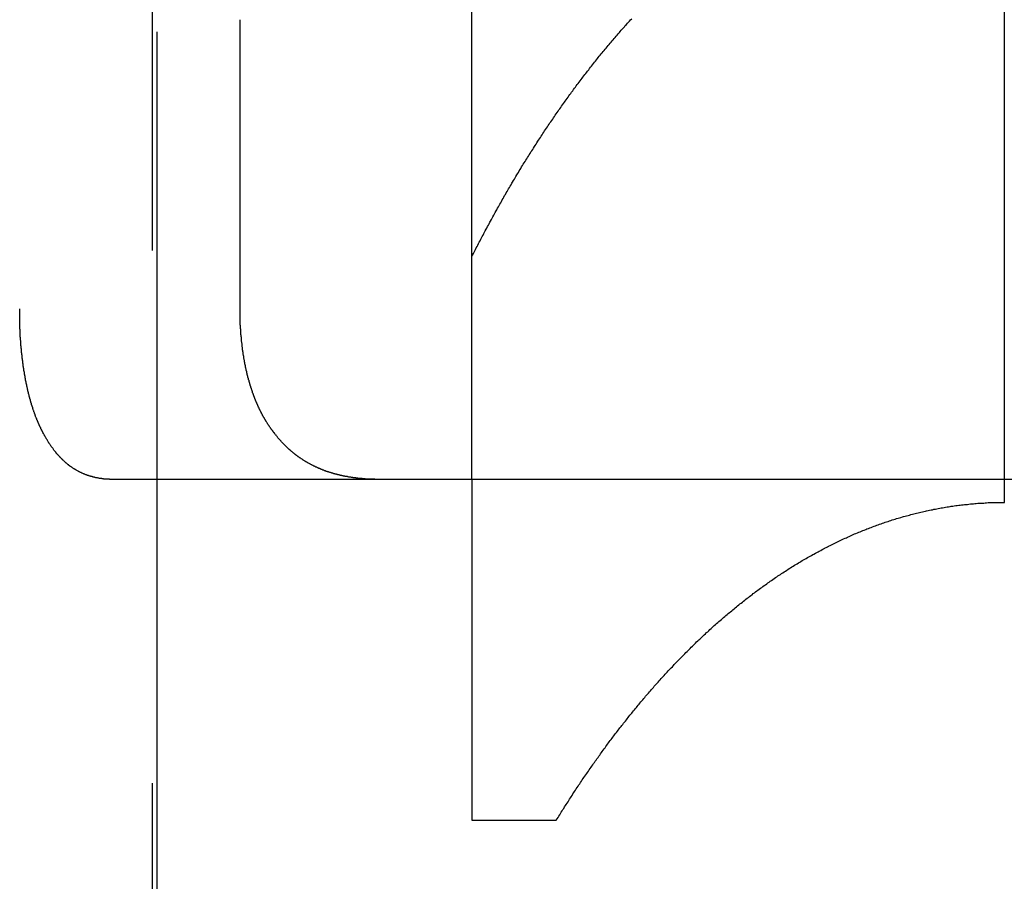
# Model space of a CAD drawing. Extents: x 2027 to 3122, y -181 to 464.
# Drawn here: x 2867 to 2872, y 420 to 424 of the extents above; entities that cross this region are included whole.
import ezdxf

# ---------------------------------------------------------------- set-up
doc = ezdxf.new("R2010")
doc.units = 0
doc.header["$LTSCALE"] = 20
doc.linetypes.add('VERDECKT', pattern=[0.375, 0.25, -0.125])
doc.layers.get('0').update_dxf_attribs({"linetype": 'CONTINUOUS'})
doc.layers.add('STEMPEL', color=3, linetype='CONTINUOUS')

# ---------------------------------------------------------------- blocks, each defined once
blk = doc.blocks.new('A$C10B45674')
at = {"color": 1, "linetype": 'VERDECKT', "extrusion": (-2e-16, 1, -2e-16)}
for p, q in [((-287.3073, 122.157), (-287.3073, 170.6837)), ((-287.2872, 160.6837), (-287.2872, 122.1224)), ((-285.8073, 144.6291), (-285.8073, 152.2257)), ((-285.8073, 143.5837), (-285.8073, 144.6291)), ((-285.8073, 143.5837), (-285.8073, 141.9837)), ((-283.3073, 143.5837), (-280.8073, 143.5837)), ((-285.8073, 141.9837), (-285.4109, 141.9837))]:
    blk.add_line(p, q, dxfattribs=at)
at = {"extrusion": (-2e-16, 1, -2e-16)}
for p, q in [((-283.3073, 151.238), (-283.3073, 143.4753)), ((-286.896, 144.3837), (-286.8959, 145.7407)), ((-287.5095, 143.5837), (-283.3073, 143.5837))]:
    blk.add_line(p, q, dxfattribs=at)
at = {"color": 1}
for points in [[(-285.807, 144.629, 0), (-285.804, 144.636, 0), (-285.8, 144.643, 0), (-285.797, 144.649, 0), (-285.794, 144.656, 0), (-285.79, 144.663, 0), (-285.787, 144.67, 0), (-285.783, 144.676, 0), (-285.78, 144.683, 0), (-285.776, 144.69, 0), (-285.773, 144.696, 0), (-285.769, 144.703, 0), (-285.766, 144.71, 0), (-285.762, 144.717, 0), (-285.759, 144.723, 0), (-285.755, 144.73, 0), (-285.752, 144.737, 0), (-285.748, 144.743, 0), (-285.745, 144.75, 0), (-285.741, 144.757, 0), (-285.737, 144.763, 0), (-285.734, 144.77, 0), (-285.73, 144.776, 0), (-285.727, 144.783, 0), (-285.723, 144.79, 0), (-285.72, 144.796, 0), (-285.716, 144.803, 0), (-285.712, 144.81, 0), (-285.709, 144.816, 0), (-285.705, 144.823, 0), (-285.701, 144.829, 0), (-285.698, 144.836, 0), (-285.694, 144.843, 0), (-285.691, 144.849, 0), (-285.687, 144.856, 0), (-285.683, 144.862, 0), (-285.68, 144.869, 0), (-285.676, 144.875, 0), (-285.672, 144.882, 0), (-285.668, 144.888, 0), (-285.665, 144.895, 0), (-285.661, 144.902, 0), (-285.657, 144.908, 0), (-285.654, 144.915, 0), (-285.65, 144.921, 0), (-285.646, 144.928, 0), (-285.642, 144.934, 0), (-285.639, 144.941, 0), (-285.635, 144.947, 0), (-285.631, 144.954, 0), (-285.627, 144.96, 0), (-285.623, 144.966, 0), (-285.62, 144.973, 0), (-285.616, 144.979, 0), (-285.612, 144.986, 0), (-285.608, 144.992, 0), (-285.604, 144.999, 0), (-285.601, 145.005, 0), (-285.597, 145.012, 0), (-285.593, 145.018, 0), (-285.589, 145.024, 0), (-285.585, 145.031, 0), (-285.581, 145.037, 0), (-285.577, 145.043, 0), (-285.574, 145.05, 0), (-285.57, 145.056, 0), (-285.566, 145.063, 0), (-285.562, 145.069, 0), (-285.558, 145.075, 0), (-285.554, 145.082, 0), (-285.55, 145.088, 0), (-285.546, 145.094, 0), (-285.542, 145.101, 0), (-285.538, 145.107, 0), (-285.534, 145.113, 0), (-285.53, 145.12, 0), (-285.526, 145.126, 0), (-285.522, 145.132, 0), (-285.518, 145.138, 0), (-285.514, 145.145, 0), (-285.51, 145.151, 0), (-285.506, 145.157, 0), (-285.502, 145.163, 0), (-285.498, 145.17, 0), (-285.494, 145.176, 0), (-285.49, 145.182, 0), (-285.486, 145.188, 0), (-285.482, 145.194, 0), (-285.478, 145.201, 0), (-285.474, 145.207, 0), (-285.47, 145.213, 0), (-285.466, 145.219, 0), (-285.461, 145.225, 0), (-285.457, 145.232, 0), (-285.453, 145.238, 0), (-285.449, 145.244, 0), (-285.445, 145.25, 0), (-285.441, 145.256, 0), (-285.437, 145.262, 0), (-285.432, 145.268, 0), (-285.428, 145.274, 0), (-285.424, 145.281, 0), (-285.42, 145.287, 0), (-285.416, 145.293, 0), (-285.412, 145.299, 0), (-285.407, 145.305, 0), (-285.403, 145.311, 0), (-285.399, 145.317, 0), (-285.395, 145.323, 0), (-285.39, 145.329, 0), (-285.386, 145.335, 0), (-285.382, 145.341, 0), (-285.378, 145.347, 0), (-285.373, 145.353, 0), (-285.369, 145.359, 0), (-285.365, 145.365, 0), (-285.36, 145.371, 0), (-285.356, 145.377, 0), (-285.352, 145.383, 0), (-285.347, 145.389, 0), (-285.343, 145.395, 0), (-285.339, 145.401, 0), (-285.334, 145.407, 0), (-285.33, 145.413, 0), (-285.326, 145.419, 0), (-285.321, 145.424, 0), (-285.317, 145.43, 0), (-285.313, 145.436, 0), (-285.308, 145.442, 0), (-285.304, 145.448, 0), (-285.299, 145.454, 0), (-285.295, 145.46, 0), (-285.29, 145.466, 0), (-285.286, 145.471, 0), (-285.282, 145.477, 0), (-285.277, 145.483, 0), (-285.273, 145.489, 0), (-285.268, 145.495, 0), (-285.264, 145.5, 0), (-285.259, 145.506, 0), (-285.255, 145.512, 0), (-285.25, 145.518, 0), (-285.246, 145.523, 0), (-285.241, 145.529, 0), (-285.237, 145.535, 0), (-285.232, 145.541, 0), (-285.227, 145.546, 0), (-285.223, 145.552, 0), (-285.218, 145.558, 0), (-285.214, 145.563, 0), (-285.209, 145.569, 0), (-285.205, 145.575, 0), (-285.2, 145.58, 0), (-285.195, 145.586, 0), (-285.191, 145.592, 0), (-285.186, 145.597, 0), (-285.181, 145.603, 0), (-285.177, 145.608, 0), (-285.172, 145.614, 0), (-285.167, 145.62, 0), (-285.163, 145.625, 0), (-285.158, 145.631, 0), (-285.153, 145.636, 0), (-285.149, 145.642, 0), (-285.144, 145.647, 0), (-285.139, 145.653, 0), (-285.134, 145.658, 0), (-285.13, 145.664, 0), (-285.125, 145.669, 0), (-285.12, 145.675, 0), (-285.115, 145.68, 0), (-285.111, 145.686, 0), (-285.106, 145.691, 0), (-285.101, 145.697, 0), (-285.096, 145.702, 0), (-285.091, 145.708, 0), (-285.087, 145.713, 0), (-285.082, 145.718, 0), (-285.077, 145.724, 0), (-285.072, 145.729, 0), (-285.067, 145.734, 0), (-285.062, 145.74, 0), (-285.057, 145.745, 0)], [(-285.411, 141.984, 0), (-285.407, 141.99, 0), (-285.403, 141.996, 0), (-285.399, 142.002, 0), (-285.395, 142.008, 0), (-285.392, 142.015, 0), (-285.388, 142.021, 0), (-285.384, 142.027, 0), (-285.38, 142.033, 0), (-285.376, 142.039, 0), (-285.372, 142.046, 0), (-285.368, 142.052, 0), (-285.364, 142.058, 0), (-285.36, 142.064, 0), (-285.356, 142.07, 0), (-285.352, 142.076, 0), (-285.349, 142.082, 0), (-285.345, 142.088, 0), (-285.341, 142.094, 0), (-285.337, 142.1, 0), (-285.333, 142.107, 0), (-285.329, 142.113, 0), (-285.325, 142.119, 0), (-285.321, 142.125, 0), (-285.317, 142.131, 0), (-285.313, 142.137, 0), (-285.309, 142.143, 0), (-285.305, 142.149, 0), (-285.301, 142.155, 0), (-285.297, 142.161, 0), (-285.293, 142.167, 0), (-285.289, 142.173, 0), (-285.285, 142.179, 0), (-285.281, 142.184, 0), (-285.277, 142.19, 0), (-285.273, 142.196, 0), (-285.268, 142.202, 0), (-285.264, 142.208, 0), (-285.26, 142.214, 0), (-285.256, 142.22, 0), (-285.252, 142.226, 0), (-285.248, 142.232, 0), (-285.244, 142.237, 0), (-285.24, 142.243, 0), (-285.236, 142.249, 0), (-285.232, 142.255, 0), (-285.228, 142.261, 0), (-285.224, 142.266, 0), (-285.22, 142.272, 0), (-285.215, 142.278, 0), (-285.211, 142.284, 0), (-285.207, 142.289, 0), (-285.203, 142.295, 0), (-285.199, 142.301, 0), (-285.195, 142.306, 0), (-285.191, 142.312, 0), (-285.187, 142.318, 0), (-285.182, 142.323, 0), (-285.178, 142.329, 0), (-285.174, 142.335, 0), (-285.17, 142.34, 0), (-285.166, 142.346, 0), (-285.162, 142.351, 0), (-285.158, 142.357, 0), (-285.153, 142.362, 0), (-285.149, 142.368, 0), (-285.145, 142.374, 0), (-285.141, 142.379, 0), (-285.137, 142.385, 0), (-285.133, 142.39, 0), (-285.128, 142.395, 0), (-285.124, 142.401, 0), (-285.12, 142.406, 0), (-285.116, 142.412, 0), (-285.112, 142.417, 0), (-285.107, 142.423, 0), (-285.103, 142.428, 0), (-285.099, 142.433, 0), (-285.095, 142.439, 0), (-285.091, 142.444, 0), (-285.086, 142.449, 0), (-285.082, 142.455, 0), (-285.078, 142.46, 0), (-285.074, 142.465, 0), (-285.07, 142.47, 0), (-285.065, 142.476, 0), (-285.061, 142.481, 0), (-285.057, 142.486, 0), (-285.053, 142.491, 0), (-285.048, 142.497, 0), (-285.044, 142.502, 0), (-285.04, 142.507, 0), (-285.035, 142.512, 0), (-285.031, 142.518, 0), (-285.027, 142.523, 0), (-285.022, 142.528, 0), (-285.018, 142.533, 0), (-285.014, 142.539, 0), (-285.009, 142.544, 0), (-285.005, 142.549, 0), (-285, 142.554, 0), (-284.996, 142.56, 0), (-284.992, 142.565, 0), (-284.987, 142.57, 0), (-284.983, 142.575, 0), (-284.978, 142.58, 0), (-284.974, 142.586, 0), (-284.969, 142.591, 0), (-284.965, 142.596, 0), (-284.96, 142.601, 0), (-284.955, 142.606, 0), (-284.951, 142.612, 0), (-284.946, 142.617, 0), (-284.942, 142.622, 0), (-284.937, 142.627, 0), (-284.932, 142.632, 0), (-284.928, 142.638, 0), (-284.923, 142.643, 0), (-284.918, 142.648, 0), (-284.914, 142.653, 0), (-284.909, 142.658, 0), (-284.904, 142.663, 0), (-284.9, 142.669, 0), (-284.895, 142.674, 0), (-284.89, 142.679, 0), (-284.885, 142.684, 0), (-284.881, 142.689, 0), (-284.876, 142.694, 0), (-284.871, 142.699, 0), (-284.866, 142.704, 0), (-284.861, 142.709, 0), (-284.857, 142.715, 0), (-284.852, 142.72, 0), (-284.847, 142.725, 0), (-284.842, 142.73, 0), (-284.837, 142.735, 0), (-284.832, 142.74, 0), (-284.827, 142.745, 0), (-284.822, 142.75, 0), (-284.817, 142.755, 0), (-284.812, 142.76, 0), (-284.807, 142.765, 0), (-284.802, 142.77, 0), (-284.797, 142.775, 0), (-284.792, 142.78, 0), (-284.787, 142.785, 0), (-284.782, 142.79, 0), (-284.777, 142.795, 0), (-284.772, 142.8, 0), (-284.767, 142.805, 0), (-284.762, 142.81, 0), (-284.757, 142.815, 0), (-284.752, 142.82, 0), (-284.747, 142.825, 0), (-284.742, 142.83, 0), (-284.737, 142.834, 0), (-284.731, 142.839, 0), (-284.726, 142.844, 0), (-284.721, 142.849, 0), (-284.716, 142.854, 0), (-284.711, 142.859, 0), (-284.705, 142.864, 0), (-284.7, 142.868, 0), (-284.695, 142.873, 0), (-284.69, 142.878, 0), (-284.684, 142.883, 0), (-284.679, 142.888, 0), (-284.674, 142.892, 0), (-284.669, 142.897, 0), (-284.663, 142.902, 0), (-284.658, 142.907, 0), (-284.653, 142.911, 0), (-284.647, 142.916, 0), (-284.642, 142.921, 0), (-284.636, 142.925, 0), (-284.631, 142.93, 0), (-284.626, 142.935, 0), (-284.62, 142.939, 0), (-284.615, 142.944, 0), (-284.609, 142.949, 0), (-284.604, 142.953, 0), (-284.598, 142.958, 0), (-284.593, 142.962, 0), (-284.587, 142.967, 0), (-284.582, 142.971, 0), (-284.576, 142.976, 0), (-284.571, 142.981, 0), (-284.565, 142.985, 0), (-284.56, 142.99, 0), (-284.554, 142.994, 0), (-284.549, 142.999, 0), (-284.543, 143.003, 0), (-284.537, 143.007, 0), (-284.532, 143.012, 0), (-284.526, 143.016, 0), (-284.521, 143.021, 0), (-284.515, 143.025, 0), (-284.509, 143.029, 0), (-284.504, 143.034, 0), (-284.498, 143.038, 0), (-284.492, 143.042, 0), (-284.487, 143.047, 0), (-284.481, 143.051, 0), (-284.475, 143.055, 0), (-284.469, 143.06, 0), (-284.464, 143.064, 0), (-284.458, 143.068, 0), (-284.452, 143.072, 0), (-284.446, 143.076, 0), (-284.441, 143.081, 0), (-284.435, 143.085, 0), (-284.429, 143.089, 0), (-284.423, 143.093, 0), (-284.417, 143.097, 0), (-284.412, 143.101, 0), (-284.406, 143.105, 0), (-284.4, 143.109, 0), (-284.394, 143.114, 0), (-284.388, 143.118, 0), (-284.382, 143.122, 0), (-284.376, 143.126, 0), (-284.37, 143.13, 0), (-284.364, 143.133, 0), (-284.358, 143.137, 0), (-284.353, 143.141, 0), (-284.347, 143.145, 0), (-284.341, 143.149, 0), (-284.335, 143.153, 0), (-284.329, 143.157, 0), (-284.323, 143.161, 0), (-284.317, 143.165, 0), (-284.311, 143.168, 0), (-284.305, 143.172, 0), (-284.299, 143.176, 0), (-284.292, 143.18, 0), (-284.286, 143.183, 0), (-284.28, 143.187, 0), (-284.274, 143.191, 0), (-284.268, 143.194, 0), (-284.262, 143.198, 0), (-284.256, 143.202, 0), (-284.25, 143.205, 0), (-284.244, 143.209, 0), (-284.238, 143.212, 0), (-284.231, 143.216, 0), (-284.225, 143.219, 0), (-284.219, 143.223, 0), (-284.213, 143.226, 0), (-284.207, 143.23, 0), (-284.201, 143.233, 0), (-284.194, 143.237, 0), (-284.188, 143.24, 0), (-284.182, 143.243, 0), (-284.176, 143.247, 0), (-284.169, 143.25, 0), (-284.163, 143.254, 0), (-284.157, 143.257, 0), (-284.151, 143.26, 0), (-284.144, 143.263, 0), (-284.138, 143.267, 0), (-284.132, 143.27, 0), (-284.125, 143.273, 0), (-284.119, 143.276, 0), (-284.113, 143.279, 0), (-284.106, 143.282, 0), (-284.1, 143.285, 0), (-284.094, 143.289, 0), (-284.087, 143.292, 0), (-284.081, 143.295, 0), (-284.075, 143.298, 0), (-284.068, 143.301, 0), (-284.062, 143.304, 0), (-284.055, 143.307, 0), (-284.049, 143.309, 0), (-284.043, 143.312, 0), (-284.036, 143.315, 0), (-284.03, 143.318, 0), (-284.023, 143.321, 0), (-284.017, 143.324, 0), (-284.01, 143.327, 0), (-284.004, 143.329, 0), (-283.997, 143.332, 0), (-283.991, 143.335, 0), (-283.984, 143.337, 0), (-283.978, 143.34, 0), (-283.971, 143.343, 0), (-283.965, 143.345, 0), (-283.958, 143.348, 0), (-283.952, 143.351, 0), (-283.945, 143.353, 0), (-283.939, 143.356, 0), (-283.932, 143.358, 0), (-283.926, 143.361, 0), (-283.919, 143.363, 0), (-283.912, 143.365, 0), (-283.906, 143.368, 0), (-283.899, 143.37, 0), (-283.893, 143.373, 0), (-283.886, 143.375, 0), (-283.879, 143.377, 0), (-283.873, 143.379, 0), (-283.866, 143.382, 0), (-283.86, 143.384, 0), (-283.853, 143.386, 0), (-283.846, 143.388, 0), (-283.84, 143.39, 0), (-283.833, 143.393, 0), (-283.826, 143.395, 0), (-283.82, 143.397, 0), (-283.813, 143.399, 0), (-283.806, 143.401, 0), (-283.8, 143.403, 0), (-283.793, 143.405, 0), (-283.786, 143.407, 0), (-283.78, 143.409, 0), (-283.773, 143.411, 0), (-283.766, 143.412, 0), (-283.759, 143.414, 0), (-283.753, 143.416, 0), (-283.746, 143.418, 0), (-283.739, 143.42, 0), (-283.732, 143.421, 0), (-283.726, 143.423, 0), (-283.719, 143.425, 0), (-283.712, 143.426, 0), (-283.705, 143.428, 0), (-283.699, 143.43, 0), (-283.692, 143.431, 0), (-283.685, 143.433, 0), (-283.678, 143.434, 0), (-283.672, 143.436, 0), (-283.665, 143.437, 0), (-283.658, 143.439, 0), (-283.651, 143.44, 0), (-283.644, 143.441, 0), (-283.638, 143.443, 0), (-283.631, 143.444, 0), (-283.624, 143.445, 0), (-283.617, 143.447, 0), (-283.61, 143.448, 0), (-283.603, 143.449, 0), (-283.597, 143.45, 0), (-283.59, 143.451, 0), (-283.583, 143.453, 0), (-283.576, 143.454, 0), (-283.569, 143.455, 0), (-283.562, 143.456, 0), (-283.556, 143.457, 0), (-283.549, 143.458, 0), (-283.542, 143.459, 0), (-283.535, 143.46, 0), (-283.528, 143.461, 0), (-283.521, 143.462, 0), (-283.514, 143.462, 0), (-283.508, 143.463, 0), (-283.501, 143.464, 0), (-283.494, 143.465, 0), (-283.487, 143.466, 0), (-283.48, 143.466, 0), (-283.473, 143.467, 0), (-283.466, 143.468, 0), (-283.459, 143.468, 0), (-283.452, 143.469, 0), (-283.446, 143.47, 0), (-283.439, 143.47, 0), (-283.432, 143.471, 0), (-283.425, 143.471, 0), (-283.418, 143.472, 0), (-283.411, 143.472, 0), (-283.404, 143.472, 0), (-283.397, 143.473, 0), (-283.39, 143.473, 0), (-283.383, 143.474, 0), (-283.376, 143.474, 0), (-283.37, 143.474, 0), (-283.363, 143.474, 0), (-283.356, 143.475, 0), (-283.349, 143.475, 0), (-283.342, 143.475, 0), (-283.335, 143.475, 0), (-283.328, 143.475, 0), (-283.321, 143.475, 0), (-283.314, 143.475, 0), (-283.307, 143.475, 0)]]:
    blk.add_polyline3d(points, dxfattribs=at)
for points in [[(-287.823, 143.806, 0), (-287.824, 143.807, 0), (-287.824, 143.808, 0), (-287.825, 143.81, 0), (-287.825, 143.811, 0), (-287.826, 143.812, 0), (-287.827, 143.813, 0), (-287.827, 143.814, 0), (-287.828, 143.815, 0), (-287.828, 143.816, 0), (-287.829, 143.818, 0), (-287.83, 143.819, 0), (-287.83, 143.82, 0), (-287.831, 143.821, 0), (-287.831, 143.822, 0), (-287.832, 143.823, 0), (-287.832, 143.825, 0), (-287.833, 143.826, 0), (-287.834, 143.827, 0), (-287.834, 143.828, 0), (-287.835, 143.829, 0), (-287.835, 143.83, 0), (-287.836, 143.832, 0), (-287.836, 143.833, 0), (-287.837, 143.834, 0), (-287.838, 143.835, 0), (-287.838, 143.836, 0), (-287.839, 143.838, 0), (-287.839, 143.839, 0), (-287.84, 143.84, 0), (-287.84, 143.841, 0), (-287.841, 143.842, 0), (-287.841, 143.844, 0), (-287.842, 143.845, 0), (-287.843, 143.846, 0), (-287.843, 143.847, 0), (-287.844, 143.849, 0), (-287.844, 143.85, 0), (-287.845, 143.851, 0), (-287.845, 143.852, 0), (-287.846, 143.853, 0), (-287.846, 143.855, 0), (-287.847, 143.856, 0), (-287.847, 143.857, 0), (-287.848, 143.858, 0), (-287.848, 143.86, 0), (-287.849, 143.861, 0), (-287.849, 143.862, 0), (-287.85, 143.863, 0), (-287.85, 143.865, 0), (-287.851, 143.866, 0), (-287.851, 143.867, 0), (-287.852, 143.869, 0), (-287.852, 143.87, 0), (-287.853, 143.871, 0), (-287.853, 143.872, 0), (-287.854, 143.874, 0), (-287.855, 143.875, 0), (-287.855, 143.876, 0), (-287.856, 143.878, 0), (-287.856, 143.879, 0), (-287.857, 143.88, 0), (-287.857, 143.881, 0), (-287.858, 143.883, 0), (-287.858, 143.884, 0), (-287.859, 143.885, 0), (-287.859, 143.887, 0), (-287.859, 143.888, 0), (-287.86, 143.889, 0), (-287.86, 143.891, 0), (-287.861, 143.892, 0), (-287.861, 143.894, 0), (-287.862, 143.895, 0), (-287.862, 143.896, 0), (-287.863, 143.898, 0), (-287.863, 143.899, 0), (-287.864, 143.9, 0), (-287.864, 143.902, 0), (-287.865, 143.903, 0), (-287.865, 143.905, 0), (-287.866, 143.906, 0), (-287.866, 143.907, 0), (-287.867, 143.909, 0), (-287.867, 143.91, 0), (-287.868, 143.912, 0), (-287.868, 143.913, 0), (-287.869, 143.914, 0), (-287.869, 143.916, 0), (-287.87, 143.917, 0), (-287.87, 143.919, 0), (-287.87, 143.92, 0), (-287.871, 143.922, 0), (-287.871, 143.923, 0), (-287.872, 143.925, 0), (-287.872, 143.926, 0), (-287.873, 143.927, 0), (-287.873, 143.929, 0), (-287.874, 143.93, 0), (-287.874, 143.932, 0), (-287.875, 143.933, 0), (-287.875, 143.935, 0), (-287.875, 143.936, 0), (-287.876, 143.938, 0), (-287.876, 143.939, 0), (-287.877, 143.941, 0), (-287.877, 143.942, 0), (-287.878, 143.944, 0), (-287.878, 143.945, 0), (-287.879, 143.947, 0), (-287.879, 143.948, 0), (-287.879, 143.95, 0), (-287.88, 143.951, 0), (-287.88, 143.953, 0), (-287.881, 143.954, 0), (-287.881, 143.956, 0), (-287.882, 143.958, 0), (-287.882, 143.959, 0), (-287.882, 143.961, 0), (-287.883, 143.962, 0), (-287.883, 143.964, 0), (-287.884, 143.965, 0), (-287.884, 143.967, 0), (-287.885, 143.968, 0), (-287.885, 143.97, 0), (-287.885, 143.972, 0), (-287.886, 143.973, 0), (-287.886, 143.975, 0), (-287.887, 143.976, 0), (-287.887, 143.978, 0), (-287.887, 143.979, 0), (-287.888, 143.981, 0), (-287.888, 143.983, 0), (-287.889, 143.984, 0), (-287.889, 143.986, 0), (-287.889, 143.987, 0), (-287.89, 143.989, 0), (-287.89, 143.991, 0), (-287.891, 143.992, 0), (-287.891, 143.994, 0), (-287.891, 143.996, 0), (-287.892, 143.997, 0), (-287.892, 143.999, 0), (-287.893, 144, 0), (-287.893, 144.002, 0), (-287.893, 144.004, 0), (-287.894, 144.005, 0), (-287.894, 144.007, 0), (-287.894, 144.009, 0), (-287.895, 144.01, 0), (-287.895, 144.012, 0), (-287.896, 144.014, 0), (-287.896, 144.015, 0), (-287.896, 144.017, 0), (-287.897, 144.019, 0), (-287.897, 144.02, 0), (-287.897, 144.022, 0), (-287.898, 144.024, 0), (-287.898, 144.025, 0), (-287.898, 144.027, 0), (-287.899, 144.029, 0), (-287.899, 144.03, 0), (-287.899, 144.032, 0), (-287.9, 144.034, 0), (-287.9, 144.035, 0), (-287.901, 144.037, 0), (-287.901, 144.039, 0), (-287.901, 144.041, 0), (-287.902, 144.042, 0), (-287.902, 144.044, 0), (-287.902, 144.046, 0), (-287.903, 144.047, 0), (-287.903, 144.049, 0), (-287.903, 144.051, 0), (-287.904, 144.053, 0), (-287.904, 144.054, 0), (-287.904, 144.056, 0), (-287.905, 144.058, 0), (-287.905, 144.06, 0), (-287.905, 144.061, 0), (-287.905, 144.063, 0), (-287.906, 144.065, 0), (-287.906, 144.067, 0), (-287.906, 144.068, 0), (-287.907, 144.07, 0), (-287.907, 144.072, 0), (-287.907, 144.074, 0), (-287.908, 144.075, 0), (-287.908, 144.077, 0), (-287.908, 144.079, 0), (-287.909, 144.081, 0), (-287.909, 144.082, 0), (-287.909, 144.084, 0), (-287.909, 144.086, 0), (-287.91, 144.088, 0), (-287.91, 144.089, 0), (-287.91, 144.091, 0), (-287.911, 144.093, 0), (-287.911, 144.095, 0), (-287.911, 144.097, 0), (-287.911, 144.098, 0), (-287.912, 144.1, 0), (-287.912, 144.102, 0), (-287.912, 144.104, 0), (-287.913, 144.106, 0), (-287.913, 144.107, 0), (-287.913, 144.109, 0), (-287.913, 144.111, 0), (-287.914, 144.113, 0), (-287.914, 144.115, 0), (-287.914, 144.117, 0), (-287.914, 144.118, 0), (-287.915, 144.12, 0), (-287.915, 144.122, 0), (-287.915, 144.124, 0), (-287.915, 144.126, 0), (-287.916, 144.127, 0), (-287.916, 144.129, 0), (-287.916, 144.131, 0), (-287.916, 144.133, 0), (-287.917, 144.135, 0), (-287.917, 144.137, 0), (-287.917, 144.139, 0), (-287.917, 144.14, 0), (-287.918, 144.142, 0), (-287.918, 144.144, 0), (-287.918, 144.146, 0), (-287.918, 144.148, 0), (-287.918, 144.15, 0), (-287.919, 144.151, 0), (-287.919, 144.153, 0), (-287.919, 144.155, 0), (-287.919, 144.157, 0), (-287.92, 144.159, 0), (-287.92, 144.161, 0), (-287.92, 144.163, 0), (-287.92, 144.164, 0), (-287.92, 144.166, 0), (-287.921, 144.168, 0), (-287.921, 144.17, 0), (-287.921, 144.172, 0), (-287.921, 144.174, 0), (-287.921, 144.176, 0), (-287.922, 144.178, 0), (-287.922, 144.179, 0), (-287.922, 144.181, 0), (-287.922, 144.183, 0), (-287.922, 144.185, 0), (-287.922, 144.187, 0), (-287.923, 144.189, 0), (-287.923, 144.191, 0), (-287.923, 144.193, 0), (-287.923, 144.194, 0), (-287.923, 144.196, 0), (-287.924, 144.198, 0), (-287.924, 144.2, 0), (-287.924, 144.202, 0), (-287.924, 144.204, 0), (-287.924, 144.206, 0), (-287.924, 144.208, 0), (-287.925, 144.21, 0), (-287.925, 144.211, 0), (-287.925, 144.213, 0), (-287.925, 144.215, 0), (-287.925, 144.217, 0), (-287.925, 144.219, 0), (-287.925, 144.221, 0), (-287.926, 144.223, 0), (-287.926, 144.225, 0), (-287.926, 144.227, 0), (-287.926, 144.229, 0), (-287.926, 144.23, 0), (-287.926, 144.232, 0), (-287.926, 144.234, 0), (-287.927, 144.236, 0), (-287.927, 144.238, 0), (-287.927, 144.24, 0), (-287.927, 144.242, 0), (-287.927, 144.244, 0), (-287.927, 144.246, 0), (-287.927, 144.248, 0), (-287.927, 144.249, 0), (-287.928, 144.251, 0), (-287.928, 144.253, 0), (-287.928, 144.255, 0), (-287.928, 144.257, 0), (-287.928, 144.259, 0), (-287.928, 144.261, 0), (-287.928, 144.263, 0), (-287.928, 144.265, 0), (-287.929, 144.267, 0), (-287.929, 144.268, 0), (-287.929, 144.27, 0), (-287.929, 144.272, 0), (-287.929, 144.274, 0), (-287.929, 144.276, 0), (-287.929, 144.278, 0), (-287.929, 144.28, 0), (-287.929, 144.282, 0), (-287.929, 144.284, 0), (-287.929, 144.286, 0), (-287.93, 144.288, 0), (-287.93, 144.289, 0), (-287.93, 144.291, 0), (-287.93, 144.293, 0), (-287.93, 144.295, 0), (-287.93, 144.297, 0), (-287.93, 144.299, 0), (-287.93, 144.301, 0), (-287.93, 144.303, 0), (-287.93, 144.305, 0), (-287.93, 144.307, 0), (-287.93, 144.308, 0), (-287.93, 144.31, 0), (-287.93, 144.312, 0), (-287.931, 144.314, 0), (-287.931, 144.316, 0), (-287.931, 144.318, 0), (-287.931, 144.32, 0), (-287.931, 144.322, 0), (-287.931, 144.324, 0), (-287.931, 144.325, 0), (-287.931, 144.327, 0), (-287.931, 144.329, 0), (-287.931, 144.331, 0), (-287.931, 144.333, 0), (-287.931, 144.335, 0), (-287.931, 144.337, 0), (-287.931, 144.339, 0), (-287.931, 144.341, 0), (-287.931, 144.342, 0), (-287.931, 144.344, 0), (-287.931, 144.346, 0), (-287.931, 144.348, 0), (-287.931, 144.35, 0), (-287.931, 144.352, 0), (-287.931, 144.354, 0), (-287.931, 144.356, 0), (-287.931, 144.357, 0), (-287.931, 144.359, 0), (-287.931, 144.361, 0), (-287.931, 144.363, 0), (-287.931, 144.365, 0), (-287.931, 144.367, 0), (-287.931, 144.369, 0), (-287.931, 144.371, 0), (-287.931, 144.372, 0), (-287.931, 144.374, 0), (-287.931, 144.376, 0), (-287.931, 144.378, 0), (-287.931, 144.38, 0), (-287.931, 144.382, 0), (-287.931, 144.384, 0)], [(-286.74, 143.806, 0), (-286.74, 143.807, 0), (-286.741, 143.809, 0), (-286.742, 143.81, 0), (-286.743, 143.811, 0), (-286.744, 143.812, 0), (-286.745, 143.813, 0), (-286.746, 143.815, 0), (-286.747, 143.816, 0), (-286.748, 143.817, 0), (-286.749, 143.818, 0), (-286.75, 143.819, 0), (-286.75, 143.821, 0), (-286.751, 143.822, 0), (-286.752, 143.823, 0), (-286.753, 143.824, 0), (-286.754, 143.826, 0), (-286.755, 143.827, 0), (-286.756, 143.828, 0), (-286.757, 143.829, 0), (-286.758, 143.831, 0), (-286.758, 143.832, 0), (-286.759, 143.833, 0), (-286.76, 143.834, 0), (-286.761, 143.836, 0), (-286.762, 143.837, 0), (-286.763, 143.838, 0), (-286.764, 143.84, 0), (-286.764, 143.841, 0), (-286.765, 143.842, 0), (-286.766, 143.843, 0), (-286.767, 143.845, 0), (-286.768, 143.846, 0), (-286.769, 143.847, 0), (-286.769, 143.849, 0), (-286.77, 143.85, 0), (-286.771, 143.851, 0), (-286.772, 143.853, 0), (-286.773, 143.854, 0), (-286.774, 143.855, 0), (-286.774, 143.857, 0), (-286.775, 143.858, 0), (-286.776, 143.859, 0), (-286.777, 143.861, 0), (-286.778, 143.862, 0), (-286.778, 143.863, 0), (-286.779, 143.865, 0), (-286.78, 143.866, 0), (-286.781, 143.867, 0), (-286.782, 143.869, 0), (-286.782, 143.87, 0), (-286.783, 143.872, 0), (-286.784, 143.873, 0), (-286.785, 143.874, 0), (-286.786, 143.876, 0), (-286.786, 143.877, 0), (-286.787, 143.878, 0), (-286.788, 143.88, 0), (-286.789, 143.881, 0), (-286.79, 143.883, 0), (-286.79, 143.884, 0), (-286.791, 143.886, 0), (-286.792, 143.887, 0), (-286.793, 143.888, 0), (-286.793, 143.89, 0), (-286.794, 143.891, 0), (-286.795, 143.893, 0), (-286.796, 143.894, 0), (-286.796, 143.896, 0), (-286.797, 143.897, 0), (-286.798, 143.899, 0), (-286.799, 143.9, 0), (-286.799, 143.902, 0), (-286.8, 143.903, 0), (-286.801, 143.905, 0), (-286.802, 143.906, 0), (-286.802, 143.908, 0), (-286.803, 143.909, 0), (-286.804, 143.911, 0), (-286.805, 143.912, 0), (-286.805, 143.914, 0), (-286.806, 143.915, 0), (-286.807, 143.917, 0), (-286.807, 143.918, 0), (-286.808, 143.92, 0), (-286.809, 143.921, 0), (-286.81, 143.923, 0), (-286.81, 143.925, 0), (-286.811, 143.926, 0), (-286.812, 143.928, 0), (-286.813, 143.929, 0), (-286.813, 143.931, 0), (-286.814, 143.933, 0), (-286.815, 143.934, 0), (-286.815, 143.936, 0), (-286.816, 143.937, 0), (-286.817, 143.939, 0), (-286.817, 143.941, 0), (-286.818, 143.942, 0), (-286.819, 143.944, 0), (-286.82, 143.945, 0), (-286.82, 143.947, 0), (-286.821, 143.949, 0), (-286.822, 143.95, 0), (-286.822, 143.952, 0), (-286.823, 143.954, 0), (-286.824, 143.955, 0), (-286.824, 143.957, 0), (-286.825, 143.959, 0), (-286.826, 143.96, 0), (-286.826, 143.962, 0), (-286.827, 143.964, 0), (-286.828, 143.966, 0), (-286.828, 143.967, 0), (-286.829, 143.969, 0), (-286.83, 143.971, 0), (-286.83, 143.972, 0), (-286.831, 143.974, 0), (-286.831, 143.976, 0), (-286.832, 143.978, 0), (-286.833, 143.979, 0), (-286.833, 143.981, 0), (-286.834, 143.983, 0), (-286.835, 143.985, 0), (-286.835, 143.986, 0), (-286.836, 143.988, 0), (-286.837, 143.99, 0), (-286.837, 143.992, 0), (-286.838, 143.993, 0), (-286.838, 143.995, 0), (-286.839, 143.997, 0), (-286.84, 143.999, 0), (-286.84, 144.001, 0), (-286.841, 144.002, 0), (-286.841, 144.004, 0), (-286.842, 144.006, 0), (-286.843, 144.008, 0), (-286.843, 144.01, 0), (-286.844, 144.011, 0), (-286.844, 144.013, 0), (-286.845, 144.015, 0), (-286.846, 144.017, 0), (-286.846, 144.019, 0), (-286.847, 144.021, 0), (-286.847, 144.022, 0), (-286.848, 144.024, 0), (-286.848, 144.026, 0), (-286.849, 144.028, 0), (-286.85, 144.03, 0), (-286.85, 144.032, 0), (-286.851, 144.034, 0), (-286.851, 144.035, 0), (-286.852, 144.037, 0), (-286.852, 144.039, 0), (-286.853, 144.041, 0), (-286.853, 144.043, 0), (-286.854, 144.045, 0), (-286.854, 144.047, 0), (-286.855, 144.049, 0), (-286.856, 144.051, 0), (-286.856, 144.053, 0), (-286.857, 144.054, 0), (-286.857, 144.056, 0), (-286.858, 144.058, 0), (-286.858, 144.06, 0), (-286.859, 144.062, 0), (-286.859, 144.064, 0), (-286.86, 144.066, 0), (-286.86, 144.068, 0), (-286.861, 144.07, 0), (-286.861, 144.072, 0), (-286.862, 144.074, 0), (-286.862, 144.076, 0), (-286.863, 144.078, 0), (-286.863, 144.08, 0), (-286.864, 144.082, 0), (-286.864, 144.084, 0), (-286.864, 144.086, 0), (-286.865, 144.088, 0), (-286.865, 144.09, 0), (-286.866, 144.091, 0), (-286.866, 144.093, 0), (-286.867, 144.095, 0), (-286.867, 144.097, 0), (-286.868, 144.099, 0), (-286.868, 144.101, 0), (-286.869, 144.103, 0), (-286.869, 144.105, 0), (-286.869, 144.107, 0), (-286.87, 144.109, 0), (-286.87, 144.112, 0), (-286.871, 144.114, 0), (-286.871, 144.116, 0), (-286.871, 144.118, 0), (-286.872, 144.12, 0), (-286.872, 144.122, 0), (-286.873, 144.124, 0), (-286.873, 144.126, 0), (-286.873, 144.128, 0), (-286.874, 144.13, 0), (-286.874, 144.132, 0), (-286.875, 144.134, 0), (-286.875, 144.136, 0), (-286.875, 144.138, 0), (-286.876, 144.14, 0), (-286.876, 144.142, 0), (-286.877, 144.144, 0), (-286.877, 144.146, 0), (-286.877, 144.148, 0), (-286.878, 144.15, 0), (-286.878, 144.152, 0), (-286.878, 144.154, 0), (-286.879, 144.157, 0), (-286.879, 144.159, 0), (-286.879, 144.161, 0), (-286.88, 144.163, 0), (-286.88, 144.165, 0), (-286.88, 144.167, 0), (-286.881, 144.169, 0), (-286.881, 144.171, 0), (-286.881, 144.173, 0), (-286.882, 144.175, 0), (-286.882, 144.177, 0), (-286.882, 144.18, 0), (-286.883, 144.182, 0), (-286.883, 144.184, 0), (-286.883, 144.186, 0), (-286.883, 144.188, 0), (-286.884, 144.19, 0), (-286.884, 144.192, 0), (-286.884, 144.194, 0), (-286.885, 144.196, 0), (-286.885, 144.198, 0), (-286.885, 144.201, 0), (-286.885, 144.203, 0), (-286.886, 144.205, 0), (-286.886, 144.207, 0), (-286.886, 144.209, 0), (-286.886, 144.211, 0), (-286.887, 144.213, 0), (-286.887, 144.215, 0), (-286.887, 144.218, 0), (-286.887, 144.22, 0), (-286.888, 144.222, 0), (-286.888, 144.224, 0), (-286.888, 144.226, 0), (-286.888, 144.228, 0), (-286.889, 144.23, 0), (-286.889, 144.232, 0), (-286.889, 144.235, 0), (-286.889, 144.237, 0), (-286.889, 144.239, 0), (-286.89, 144.241, 0), (-286.89, 144.243, 0), (-286.89, 144.245, 0), (-286.89, 144.247, 0), (-286.89, 144.25, 0), (-286.891, 144.252, 0), (-286.891, 144.254, 0), (-286.891, 144.256, 0), (-286.891, 144.258, 0), (-286.891, 144.26, 0), (-286.892, 144.262, 0), (-286.892, 144.264, 0), (-286.892, 144.267, 0), (-286.892, 144.269, 0), (-286.892, 144.271, 0), (-286.892, 144.273, 0), (-286.893, 144.275, 0), (-286.893, 144.277, 0), (-286.893, 144.279, 0), (-286.893, 144.282, 0), (-286.893, 144.284, 0), (-286.893, 144.286, 0), (-286.893, 144.288, 0), (-286.894, 144.29, 0), (-286.894, 144.292, 0), (-286.894, 144.294, 0), (-286.894, 144.297, 0), (-286.894, 144.299, 0), (-286.894, 144.301, 0), (-286.894, 144.303, 0), (-286.894, 144.305, 0), (-286.895, 144.307, 0), (-286.895, 144.309, 0), (-286.895, 144.312, 0), (-286.895, 144.314, 0), (-286.895, 144.316, 0), (-286.895, 144.318, 0), (-286.895, 144.32, 0), (-286.895, 144.322, 0), (-286.895, 144.324, 0), (-286.895, 144.327, 0), (-286.895, 144.329, 0), (-286.895, 144.331, 0), (-286.896, 144.333, 0), (-286.896, 144.335, 0), (-286.896, 144.337, 0), (-286.896, 144.339, 0), (-286.896, 144.341, 0), (-286.896, 144.344, 0), (-286.896, 144.346, 0), (-286.896, 144.348, 0), (-286.896, 144.35, 0), (-286.896, 144.352, 0), (-286.896, 144.354, 0), (-286.896, 144.356, 0), (-286.896, 144.358, 0), (-286.896, 144.36, 0), (-286.896, 144.363, 0), (-286.896, 144.365, 0), (-286.896, 144.367, 0), (-286.896, 144.369, 0), (-286.896, 144.371, 0), (-286.896, 144.373, 0), (-286.896, 144.375, 0), (-286.896, 144.377, 0), (-286.896, 144.379, 0), (-286.896, 144.382, 0), (-286.896, 144.384, 0)], [(-287.51, 143.584, 0), (-287.511, 143.584, 0), (-287.513, 143.584, 0), (-287.515, 143.584, 0), (-287.517, 143.584, 0), (-287.519, 143.584, 0), (-287.521, 143.584, 0), (-287.523, 143.584, 0), (-287.525, 143.584, 0), (-287.527, 143.585, 0), (-287.529, 143.585, 0), (-287.531, 143.585, 0), (-287.533, 143.585, 0), (-287.534, 143.585, 0), (-287.536, 143.585, 0), (-287.538, 143.586, 0), (-287.54, 143.586, 0), (-287.542, 143.586, 0), (-287.544, 143.586, 0), (-287.546, 143.587, 0), (-287.548, 143.587, 0), (-287.55, 143.587, 0), (-287.552, 143.587, 0), (-287.554, 143.588, 0), (-287.555, 143.588, 0), (-287.557, 143.588, 0), (-287.559, 143.589, 0), (-287.561, 143.589, 0), (-287.563, 143.589, 0), (-287.565, 143.59, 0), (-287.567, 143.59, 0), (-287.569, 143.59, 0), (-287.571, 143.591, 0), (-287.572, 143.591, 0), (-287.574, 143.591, 0), (-287.576, 143.592, 0), (-287.578, 143.592, 0), (-287.58, 143.593, 0), (-287.582, 143.593, 0), (-287.584, 143.594, 0), (-287.586, 143.594, 0), (-287.588, 143.595, 0), (-287.589, 143.595, 0), (-287.591, 143.596, 0), (-287.593, 143.596, 0), (-287.595, 143.597, 0), (-287.597, 143.597, 0), (-287.599, 143.598, 0), (-287.601, 143.598, 0), (-287.602, 143.599, 0), (-287.604, 143.6, 0), (-287.606, 143.6, 0), (-287.608, 143.601, 0), (-287.61, 143.601, 0), (-287.612, 143.602, 0), (-287.614, 143.603, 0), (-287.615, 143.603, 0), (-287.617, 143.604, 0), (-287.619, 143.605, 0), (-287.621, 143.605, 0), (-287.623, 143.606, 0), (-287.625, 143.607, 0), (-287.626, 143.608, 0), (-287.628, 143.608, 0), (-287.63, 143.609, 0), (-287.632, 143.61, 0), (-287.634, 143.611, 0), (-287.635, 143.611, 0), (-287.637, 143.612, 0), (-287.639, 143.613, 0), (-287.641, 143.614, 0), (-287.643, 143.615, 0), (-287.644, 143.616, 0), (-287.646, 143.616, 0), (-287.648, 143.617, 0), (-287.65, 143.618, 0), (-287.652, 143.619, 0), (-287.653, 143.62, 0), (-287.655, 143.621, 0), (-287.657, 143.622, 0), (-287.659, 143.623, 0), (-287.66, 143.624, 0), (-287.662, 143.625, 0), (-287.664, 143.626, 0), (-287.666, 143.627, 0), (-287.667, 143.628, 0), (-287.669, 143.629, 0), (-287.671, 143.63, 0), (-287.673, 143.631, 0), (-287.674, 143.632, 0), (-287.676, 143.633, 0), (-287.678, 143.634, 0), (-287.679, 143.635, 0), (-287.681, 143.636, 0), (-287.683, 143.637, 0), (-287.685, 143.639, 0), (-287.686, 143.64, 0), (-287.688, 143.641, 0), (-287.69, 143.642, 0), (-287.691, 143.643, 0), (-287.693, 143.644, 0), (-287.695, 143.646, 0), (-287.696, 143.647, 0), (-287.698, 143.648, 0), (-287.7, 143.649, 0), (-287.701, 143.651, 0), (-287.703, 143.652, 0), (-287.705, 143.653, 0), (-287.706, 143.655, 0), (-287.708, 143.656, 0), (-287.709, 143.657, 0), (-287.711, 143.659, 0), (-287.713, 143.66, 0), (-287.714, 143.661, 0), (-287.716, 143.663, 0), (-287.718, 143.664, 0), (-287.719, 143.666, 0), (-287.721, 143.667, 0), (-287.722, 143.668, 0), (-287.724, 143.67, 0), (-287.725, 143.671, 0), (-287.727, 143.673, 0), (-287.729, 143.674, 0), (-287.73, 143.676, 0), (-287.732, 143.677, 0), (-287.733, 143.679, 0), (-287.735, 143.68, 0), (-287.736, 143.682, 0), (-287.738, 143.684, 0), (-287.739, 143.685, 0), (-287.741, 143.687, 0), (-287.742, 143.688, 0), (-287.744, 143.69, 0), (-287.745, 143.692, 0), (-287.747, 143.693, 0), (-287.748, 143.695, 0), (-287.75, 143.697, 0), (-287.751, 143.698, 0), (-287.753, 143.7, 0), (-287.754, 143.702, 0), (-287.756, 143.703, 0), (-287.757, 143.705, 0), (-287.759, 143.707, 0), (-287.76, 143.709, 0), (-287.762, 143.71, 0), (-287.763, 143.712, 0), (-287.764, 143.714, 0), (-287.766, 143.716, 0), (-287.767, 143.718, 0), (-287.769, 143.719, 0), (-287.77, 143.721, 0), (-287.772, 143.723, 0), (-287.773, 143.725, 0), (-287.774, 143.727, 0), (-287.776, 143.729, 0), (-287.777, 143.731, 0), (-287.779, 143.733, 0), (-287.78, 143.734, 0), (-287.781, 143.736, 0), (-287.783, 143.738, 0), (-287.784, 143.74, 0), (-287.785, 143.742, 0), (-287.787, 143.744, 0), (-287.788, 143.746, 0), (-287.789, 143.748, 0), (-287.791, 143.75, 0), (-287.792, 143.752, 0), (-287.793, 143.754, 0), (-287.795, 143.756, 0), (-287.796, 143.758, 0), (-287.797, 143.76, 0), (-287.799, 143.762, 0), (-287.8, 143.765, 0), (-287.801, 143.767, 0), (-287.802, 143.769, 0), (-287.804, 143.771, 0), (-287.805, 143.773, 0), (-287.806, 143.775, 0), (-287.807, 143.777, 0), (-287.809, 143.779, 0), (-287.81, 143.782, 0), (-287.811, 143.784, 0), (-287.812, 143.786, 0), (-287.814, 143.788, 0), (-287.815, 143.79, 0), (-287.816, 143.793, 0), (-287.817, 143.795, 0), (-287.818, 143.797, 0), (-287.82, 143.799, 0), (-287.821, 143.802, 0), (-287.822, 143.804, 0), (-287.823, 143.806, 0)], [(-286.263, 143.584, 0), (-286.265, 143.584, 0), (-286.267, 143.584, 0), (-286.269, 143.584, 0), (-286.271, 143.584, 0), (-286.274, 143.584, 0), (-286.276, 143.584, 0), (-286.278, 143.584, 0), (-286.28, 143.584, 0), (-286.282, 143.584, 0), (-286.284, 143.584, 0), (-286.286, 143.584, 0), (-286.288, 143.584, 0), (-286.291, 143.585, 0), (-286.293, 143.585, 0), (-286.295, 143.585, 0), (-286.297, 143.585, 0), (-286.299, 143.585, 0), (-286.301, 143.585, 0), (-286.303, 143.585, 0), (-286.305, 143.585, 0), (-286.307, 143.585, 0), (-286.309, 143.586, 0), (-286.312, 143.586, 0), (-286.314, 143.586, 0), (-286.316, 143.586, 0), (-286.318, 143.586, 0), (-286.32, 143.586, 0), (-286.322, 143.587, 0), (-286.324, 143.587, 0), (-286.326, 143.587, 0), (-286.328, 143.587, 0), (-286.33, 143.587, 0), (-286.332, 143.587, 0), (-286.334, 143.588, 0), (-286.337, 143.588, 0), (-286.339, 143.588, 0), (-286.341, 143.588, 0), (-286.343, 143.589, 0), (-286.345, 143.589, 0), (-286.347, 143.589, 0), (-286.349, 143.589, 0), (-286.351, 143.589, 0), (-286.353, 143.59, 0), (-286.355, 143.59, 0), (-286.357, 143.59, 0), (-286.359, 143.59, 0), (-286.361, 143.591, 0), (-286.363, 143.591, 0), (-286.365, 143.591, 0), (-286.367, 143.592, 0), (-286.369, 143.592, 0), (-286.371, 143.592, 0), (-286.373, 143.592, 0), (-286.376, 143.593, 0), (-286.378, 143.593, 0), (-286.38, 143.593, 0), (-286.382, 143.594, 0), (-286.384, 143.594, 0), (-286.386, 143.594, 0), (-286.388, 143.595, 0), (-286.39, 143.595, 0), (-286.392, 143.596, 0), (-286.394, 143.596, 0), (-286.396, 143.596, 0), (-286.398, 143.597, 0), (-286.4, 143.597, 0), (-286.402, 143.597, 0), (-286.404, 143.598, 0), (-286.406, 143.598, 0), (-286.408, 143.599, 0), (-286.41, 143.599, 0), (-286.412, 143.6, 0), (-286.414, 143.6, 0), (-286.416, 143.6, 0), (-286.418, 143.601, 0), (-286.42, 143.601, 0), (-286.422, 143.602, 0), (-286.424, 143.602, 0), (-286.426, 143.603, 0), (-286.429, 143.603, 0), (-286.431, 143.604, 0), (-286.433, 143.604, 0), (-286.435, 143.605, 0), (-286.437, 143.605, 0), (-286.439, 143.606, 0), (-286.441, 143.606, 0), (-286.443, 143.607, 0), (-286.445, 143.607, 0), (-286.447, 143.608, 0), (-286.449, 143.608, 0), (-286.451, 143.609, 0), (-286.453, 143.609, 0), (-286.455, 143.61, 0), (-286.457, 143.611, 0), (-286.459, 143.611, 0), (-286.461, 143.612, 0), (-286.463, 143.612, 0), (-286.465, 143.613, 0), (-286.467, 143.614, 0), (-286.469, 143.614, 0), (-286.471, 143.615, 0), (-286.473, 143.615, 0), (-286.475, 143.616, 0), (-286.477, 143.617, 0), (-286.479, 143.617, 0), (-286.481, 143.618, 0), (-286.483, 143.619, 0), (-286.485, 143.619, 0), (-286.487, 143.62, 0), (-286.489, 143.621, 0), (-286.491, 143.621, 0), (-286.493, 143.622, 0), (-286.495, 143.623, 0), (-286.497, 143.624, 0), (-286.499, 143.624, 0), (-286.501, 143.625, 0), (-286.503, 143.626, 0), (-286.505, 143.627, 0), (-286.507, 143.627, 0), (-286.509, 143.628, 0), (-286.511, 143.629, 0), (-286.513, 143.63, 0), (-286.515, 143.63, 0), (-286.517, 143.631, 0), (-286.518, 143.632, 0), (-286.52, 143.633, 0), (-286.522, 143.634, 0), (-286.524, 143.634, 0), (-286.526, 143.635, 0), (-286.528, 143.636, 0), (-286.53, 143.637, 0), (-286.532, 143.638, 0), (-286.534, 143.639, 0), (-286.536, 143.64, 0), (-286.538, 143.64, 0), (-286.54, 143.641, 0), (-286.542, 143.642, 0), (-286.544, 143.643, 0), (-286.546, 143.644, 0), (-286.547, 143.645, 0), (-286.549, 143.646, 0), (-286.551, 143.647, 0), (-286.553, 143.648, 0), (-286.555, 143.649, 0), (-286.557, 143.65, 0), (-286.559, 143.651, 0), (-286.561, 143.652, 0), (-286.563, 143.653, 0), (-286.565, 143.654, 0), (-286.566, 143.655, 0), (-286.568, 143.656, 0), (-286.57, 143.657, 0), (-286.572, 143.658, 0), (-286.574, 143.659, 0), (-286.576, 143.66, 0), (-286.578, 143.661, 0), (-286.579, 143.662, 0), (-286.581, 143.663, 0), (-286.583, 143.664, 0), (-286.585, 143.665, 0), (-286.587, 143.666, 0), (-286.589, 143.667, 0), (-286.591, 143.668, 0), (-286.592, 143.669, 0), (-286.594, 143.671, 0), (-286.596, 143.672, 0), (-286.598, 143.673, 0), (-286.6, 143.674, 0), (-286.601, 143.675, 0), (-286.603, 143.676, 0), (-286.605, 143.678, 0), (-286.607, 143.679, 0), (-286.609, 143.68, 0), (-286.61, 143.681, 0), (-286.612, 143.682, 0), (-286.614, 143.684, 0), (-286.616, 143.685, 0), (-286.618, 143.686, 0), (-286.619, 143.687, 0), (-286.621, 143.688, 0), (-286.623, 143.69, 0), (-286.625, 143.691, 0), (-286.626, 143.692, 0), (-286.628, 143.694, 0), (-286.63, 143.695, 0), (-286.632, 143.696, 0), (-286.633, 143.697, 0), (-286.635, 143.699, 0), (-286.637, 143.7, 0), (-286.638, 143.701, 0), (-286.64, 143.703, 0), (-286.642, 143.704, 0), (-286.644, 143.706, 0), (-286.645, 143.707, 0), (-286.647, 143.708, 0), (-286.649, 143.71, 0), (-286.65, 143.711, 0), (-286.652, 143.712, 0), (-286.654, 143.714, 0), (-286.655, 143.715, 0), (-286.657, 143.717, 0), (-286.659, 143.718, 0), (-286.66, 143.72, 0), (-286.662, 143.721, 0), (-286.664, 143.723, 0), (-286.665, 143.724, 0), (-286.667, 143.725, 0), (-286.669, 143.727, 0), (-286.67, 143.728, 0), (-286.672, 143.73, 0), (-286.673, 143.731, 0), (-286.675, 143.733, 0), (-286.677, 143.735, 0), (-286.678, 143.736, 0), (-286.68, 143.738, 0), (-286.681, 143.739, 0), (-286.683, 143.741, 0), (-286.685, 143.742, 0), (-286.686, 143.744, 0), (-286.688, 143.745, 0), (-286.689, 143.747, 0), (-286.691, 143.749, 0), (-286.692, 143.75, 0), (-286.694, 143.752, 0), (-286.696, 143.754, 0), (-286.697, 143.755, 0), (-286.699, 143.757, 0), (-286.7, 143.758, 0), (-286.702, 143.76, 0), (-286.703, 143.762, 0), (-286.705, 143.763, 0), (-286.706, 143.765, 0), (-286.708, 143.767, 0), (-286.709, 143.769, 0), (-286.711, 143.77, 0), (-286.712, 143.772, 0), (-286.714, 143.774, 0), (-286.715, 143.775, 0), (-286.717, 143.777, 0), (-286.718, 143.779, 0), (-286.72, 143.781, 0), (-286.721, 143.782, 0), (-286.722, 143.784, 0), (-286.724, 143.786, 0), (-286.725, 143.788, 0), (-286.727, 143.79, 0), (-286.728, 143.791, 0), (-286.73, 143.793, 0), (-286.731, 143.795, 0), (-286.733, 143.797, 0), (-286.734, 143.799, 0), (-286.735, 143.801, 0), (-286.737, 143.802, 0), (-286.738, 143.804, 0), (-286.74, 143.806, 0)]]:
    blk.add_polyline3d(points)

msp = doc.modelspace()

# ---------------------------------------------------------------- block references
at = {"layer": 'STEMPEL'}
msp.add_blockref('A$C10B45674', (3155.0742, 278.1685, -104.332), dxfattribs=at)

doc.saveas('drawing.dxf')
